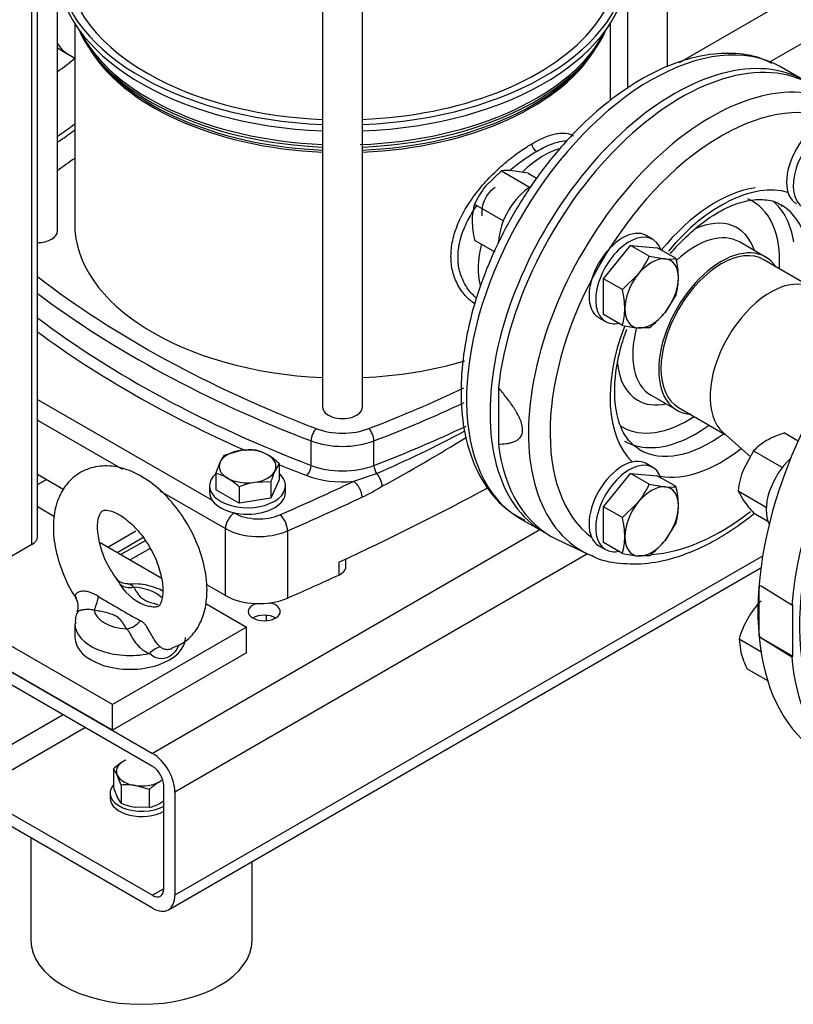
# Model space of a CAD drawing. Units: millimetres. Extents: x 143 to 5876, y 143 to 4100.
# Drawn here: x 4108 to 4406, y 1885 to 2264 of the extents above; entities that cross this region are included whole.
import ezdxf

# ---------------------------------------------------------------- set-up
doc = ezdxf.new("R2010")
doc.units = ezdxf.units.MM
for name, color, linetype in [('11019_-_BS_4848_', 7, 'Continuous'), ('12013_-_BS_4848_', 7, 'Continuous'), ('12013_-_FOOT', 7, 'Continuous'), ('15-22SV05F-N_0', 7, 'Continuous'), ('22004_70_X_50_AV', 7, 'Continuous'), ('54_OD_X_22MM', 7, 'Continuous'), ('62010_DN50_PRESS', 7, 'Continuous'), ('62012_DN80_PRESS', 7, 'Continuous'), ('63134_CON_RED_80', 7, 'Continuous'), ('Default', 7, 'Continuous'), ('M10_FULL_HEX_NUT', 7, 'Continuous'), ('M10_PLAIN_WASHER', 7, 'Continuous'), ('M12_PLAIN_WASHER', 7, 'Continuous'), ('M12_X_55_LG_HEX_', 7, 'Continuous'), ('M16-LIFTING-EYE', 7, 'Continuous'), ('M16_FULL_HEX_NUT', 7, 'Continuous'), ('M16_PLAIN_WASHER', 7, 'Continuous'), ('M16_X_60_LG_HEX_', 7, 'Continuous')]:
    doc.layers.add(name, color=color, linetype=linetype)

# ---------------------------------------------------------------- blocks, each defined once
blk = doc.blocks.new('SE3')
at = {"layer": '11019_-_BS_4848_', "color": 7, "linetype": 'Continuous'}
for p, q in [((4361.79, 2247.46), (4444.83, 2295.41)), ((4396.22, 2247.51), (4462, 2285.49)), ((4115.1, 2085.21), (4118.55, 2087.2)), ((4142.16, 2061.17), (4152.89, 2067.37)), ((4308.16, 2067.78), (4159.33, 1981.86)), ((4145.71, 2059.12), (4155.61, 2064.84)), ((4156.44, 2063.61), (4147.19, 2058.27)), ((4158.44, 2060.66), (4150.74, 2056.22)), ((4326.5, 2058.55), (4167.92, 1966.99)), ((4393.73, 2057.7), (4167.92, 1927.33)), ((4165.4, 1921.77), (4393.07, 2053.21)), ((4206.6, 2033.94), (4205.93, 2033.55)), ((4090.64, 2021.52), (4159.33, 1981.86)), ((4159.33, 1976.9), (4090.64, 2016.56)), ((4124.99, 1996.73), (4086.35, 1974.42)), ((4133.57, 1991.77), (4090.64, 1966.99)), ((4163.62, 1929.81), (4163.62, 1969.46)), ((4090.64, 1966.99), (4159.33, 1927.33)), ((4167.92, 1966.99), (4167.92, 1927.33)), ((4159.33, 1922.37), (4090.64, 1962.03)), ((4163.62, 1929.81), (4159.33, 1927.33))]:
    blk.add_line(p, q, dxfattribs=at)
for centre, major_axis, start_param, end_param in [((4202.26, 2036.39), (6.14, 0), 2.087617, 6.283185), ((4202.26, 2036.39), (6.14, 0), 0, 1.228415), ((4202.26, 2031.43), (-6.14, 0), 3.926991, 5.508222), ((4159.33, 1971.94), (-6.07, 10.52), 3.926991, 5.497787), ((4159.33, 1971.94), (3.04, -5.26), 0.785398, 2.356194), ((4159.33, 1932.28), (-3.04, 5.26), 2.356194, 3.926991), ((4159.33, 1932.28), (-6.07, 10.52), 2.356194, 3.926991)]:
    blk.add_ellipse(centre, major_axis=major_axis, ratio=0.57735, start_param=start_param, end_param=end_param, dxfattribs=at)
at = {"layer": '12013_-_BS_4848_', "color": 7, "linetype": 'Continuous'}
for p, q in [((4115.1, 2065.14), (4115.1, 2710.17)), ((4112.96, 2062.17), (4112.96, 2708.94)), ((4112.96, 2062.17), (4088.92, 2048.29))]:
    blk.add_line(p, q, dxfattribs=at)
blk.add_ellipse((4107.81, 2065.14), major_axis=(-7.29, 0), ratio=0.57735, start_param=2.356194, end_param=3.141593, dxfattribs=at)
at = {"layer": '12013_-_FOOT', "color": 7, "linetype": 'Continuous'}
for p, q in [((4143.88, 2000.7), (3972.15, 2099.84)), ((4143.88, 1990.78), (3972.15, 2089.93)), ((4115.1, 2076.8), (4121.69, 2072.99)), ((4139.14, 2062.92), (4162.59, 2049.38)), ((4179.78, 2039.46), (4195.39, 2030.44)), ((4195.39, 2030.44), (4143.88, 2000.7)), ((4195.39, 2020.52), (4195.39, 2030.44)), ((4195.39, 2020.52), (4143.88, 1990.78)), ((4143.88, 1990.78), (4143.88, 2000.7))]:
    blk.add_line(p, q, dxfattribs=at)
at = {"layer": '15-22SV05F-N_0', "color": 7, "linetype": 'Continuous'}
for p, q in [((4357.12, 2245.8), (4357.12, 2521.31)), ((4224.68, 2457.85), (4224.68, 2114.98)), ((4239.95, 2114.98), (4239.95, 2457.85)), ((4122.77, 2182.63), (4122.77, 2282.49)), ((4341.86, 2282.49), (4341.86, 2237.41)), ((4129.4, 2262.5), (4129.4, 2185.6)), ((4335.23, 2232.84), (4335.23, 2262.5)), ((4122.77, 2253.04), (4126.79, 2250.66)), ((4126.88, 2250.61), (4129.4, 2249.15)), ((4136.8, 2250.52), (4138.07, 2248.88)), ((4326.56, 2248.88), (4327.83, 2250.52)), ((4409.91, 2240.39), (4400.89, 2245.59)), ((4317.94, 2190.43), (4318.07, 2190.35)), ((4307.14, 2171.42), (4307.01, 2171.5)), ((4115.1, 2117.94), (4182.26, 2079.17)), ((4115.1, 2110.01), (4147.73, 2091.17)), ((4220.23, 2092.57), (4220.23, 2101.99)), ((4244.4, 2092.57), (4244.4, 2101.99)), ((4115.1, 2089.19), (4125.18, 2083.37)), ((4236.64, 2086.45), (4245.42, 2089.41)), ((4162.17, 2082.83), (4187.33, 2068.31)), ((4190.5, 2074.41), (4190.76, 2074.26)), ((4300.72, 2072.08), (4309.73, 2066.87)), ((4187.33, 2042.53), (4187.33, 2068.31)), ((4211.2, 2067.36), (4211.2, 2041.58)), ((4230.89, 2055.38), (4230.89, 2050.43)), ((4233.63, 2053.71), (4233.63, 2056.65)), ((4187.33, 2042.53), (4180.14, 2046.68))]:
    blk.add_line(p, q, dxfattribs=at)
for centre, radius, start, end in [((4308.87, 2216.42), 3.8, 183.1014, 236.9159), ((4033.38, 2571.94), 527.06, 293.7219, 297.822), ((3928.79, 2670.4), 666.93, 298.54431, 301.77045), ((4197.6, 2166.86), 96.25, 295.9506, 301.2082)]:
    blk.add_arc(centre, radius, start, end, dxfattribs=at)
for centre, major_axis, ratio, start_param, end_param in [((4232.31, 2286.73), (-106.25, 0), 0.57735, 2.682419, 3.425387), ((4232.31, 2286.73), (-109.59, 0), 0.57735, 0.007098, 1.5011), ((4232.31, 2286.73), (-106.25, 0), 0.57735, 0, 0.840624), ((4232.31, 2286.73), (109.59, 0), 0.57735, 4.782085, 6.276088), ((4232.31, 2284.25), (-109.59, 0), 0.57735, 0.007098, 1.5011), ((4232.31, 2284.25), (109.59, 0), 0.57735, 4.782085, 6.276088), ((4232.31, 2275.18), (-104.63, 0), 0.57735, 0.250693, 1.49779), ((4232.31, 2276.42), (-105.04, 0), 0.57735, 0.282074, 1.498073), ((4232.31, 2276.42), (-105.04, 0), 0.57735, 1.635222, 2.859519), ((4232.31, 2275.18), (-104.63, 0), 0.57735, 1.643803, 2.890899), ((4232.31, 2286.73), (-106.25, 0), 0.57735, 1.642687, 2.682419), ((4350.81, 2158.83), (-50.09, -86.76), 0.57735, 3.199152, 6.283185), ((4359.82, 2153.63), (50.09, 86.76), 0.57735, 0, 3.141593), ((4143.12, 2278.74), (-16.24, -28.13), 0.57735, 5.979713, 6.283185), ((4232.31, 2272.22), (102.91, 0), 0.57735, 3.456719, 4.638162), ((4232.31, 2272.22), (102.91, 0), 0.57735, 4.786616, 5.972901), ((4118.98, 2292.68), (-31.27, -54.16), 0.57735, 0.871265, 1.024627), ((4232.31, 2273.21), (103.24, 0), 0.57735, 3.562127, 4.638396), ((4232.31, 2273.21), (103.24, 0), 0.57735, 4.786382, 5.862651), ((4350.81, 2158.83), (-50.09, -86.76), 0.57735, 3.141593, 3.199152), ((4232.31, 2286.73), (-106.25, 0), 0.57735, 0.840624, 1.498906), ((4118.98, 2292.68), (-46.45, -80.45), 0.57735, 0.843165, 0.944836), ((4309.59, 2182.63), (-17.76, -30.76), 0.57735, 3.665254, 4.253024), ((4462, 2050.02), (-433.5, 0), 0.57735, -0.696285, -0.672064), ((4232.31, 2185.6), (-102.91, 0), 0.57735, 0, 1.496569), ((4115.14, 2182.63), (-7.63, 0), 0.57735, 1.565946, 3.141593), ((4309.59, 2182.63), (-17.76, -30.76), 0.57735, 5.187662, 5.734987), ((4462, 2315.24), (-433.5, 0), 0.57735, 0.64312, 0.984748), ((4462, 2312.26), (-437.14, 0), 0.57735, 0.654159, 0.984748), ((4462, 2302.84), (-437.14, 0), 0.57735, 0.654159, 0.984748), ((4462, 2300.36), (-440.18, 0), 0.57735, 0.663101, 0.919465), ((4232.31, 2185.6), (-102.91, 0), 0.57735, 1.645024, 2.044897), ((4002.63, 2315.24), (433.5, 0), 0.57735, -0.984748, -0.879671), ((4002.63, 2312.26), (437.14, 0), 0.57735, -0.984748, -0.886216), ((4232.31, 2114.98), (-7.63, 0), 0.57735, 0, 3.141593), ((4222.24, 2103.74), (1.3, 3.4), 0.451582, 0.703759, 2.274554), ((4232.31, 2115.48), (-18.21, 0), 0.57735, 0.984748, 2.156845), ((4242.39, 2103.74), (-1.3, 3.4), 0.451582, 4.008631, 5.579444), ((4002.63, 2302.84), (437.14, 0), 0.57735, -0.984748, -0.883997), ((4232.31, 2112.51), (-21.86, 0), 0.57735, 0.984748, 2.156845), ((4462, 2300.36), (-440.18, 0), 0.57735, 0.955737, 0.984748), ((4218.55, 2091.11), (-1.09, -2.83), 0.451582, 0.703758, 2.274554), ((4232.31, 2103.09), (-21.86, 0), 0.57735, 0.984748, 2.156845), ((4246.08, 2091.11), (1.09, -2.83), 0.451582, 4.008631, 5.173022), ((3624.83, 2518.49), (966.57, 0), 0.57735, -0.922773, -0.885416), ((4232.31, 2100.61), (-24.89, 0), 0.57735, 0.984748, 1.74553), ((3624.83, 2493.7), (971.43, 0), 0.57735, -0.897091, -0.818772), ((3624.83, 2514.52), (971.43, 0), 0.57735, -0.922773, -0.885416), ((4190.76, 2070.29), (2.43, 4.21), 0.57735, 0.785387, 2.356194), ((4200.21, 2079.71), (-13.36, 0), 0.57735, 0.785398, 2.21882), ((4208.27, 2069.6), (-1.95, 4.45), 0.492847, 3.986858, 5.557666), ((4200.21, 2075.75), (-18.21, 0), 0.57735, 0.785398, 2.21882), ((4226.35, 2053.71), (-7.29, 0), 0.57735, 2.244501, 3.141593), ((3624.83, 2488.74), (971.43, 0), 0.57735, -0.922773, -0.897091), ((4200.21, 2049.97), (18.21, 0), 0.57735, 3.926991, 5.360413)]:
    blk.add_ellipse(centre, major_axis=major_axis, ratio=ratio, start_param=start_param, end_param=end_param, dxfattribs=at)
for points, knots in [([(4397.34, 2247.01), (4395.6, 2247.89), (4391.19, 2250.06), (4381.92, 2251.26), (4370.63, 2250.44), (4358.66, 2246.96), (4346.44, 2240.97), (4334.27, 2232.59), (4322.58, 2222.1), (4311.68, 2209.83), (4301.89, 2196.14), (4293.46, 2181.41), (4286.63, 2166.06), (4281.59, 2150.49), (4278.5, 2135.12), (4277.48, 2120.34), (4278.61, 2106.58), (4281.97, 2094.18), (4287.48, 2083.75), (4294.51, 2075.81), (4299.68, 2072.92), (4302.31, 2071.5)], [0, 0, 0, 0, 0.026422, 0.078214, 0.130692, 0.184512, 0.239432, 0.294852, 0.350297, 0.405637, 0.460884, 0.516094, 0.571332, 0.62665, 0.682123, 0.737817, 0.793759, 0.849795, 0.905349, 0.959621, 1, 1, 1, 1]), ([(4122.77, 2216.8), (4123.17, 2217.06), (4125.36, 2218.52), (4127.61, 2220.16), (4129.46, 2221.6)], [0.03100741, 0.03100741, 0.03100741, 0.03100741, 0.03829958, 0.07161638, 0.07161638, 0.07161638, 0.07161638]), ([(4305.08, 2216.21), (4305.49, 2216.45), (4306.32, 2216.91), (4307.52, 2217.54), (4308.69, 2218.11), (4310.24, 2218.79), (4312.12, 2219.48), (4314.24, 2220.05), (4316.22, 2220.34), (4318.64, 2220.31), (4320.18, 2219.83), (4321.09, 2219.3)], [0, 0, 0, 0, 0.0147843, 0.0295243, 0.0442544, 0.0590092, 0.0893196, 0.1197217, 0.1508667, 0.1822208, 0.2452506, 0.2452506, 0.2452506, 0.2452506]), ([(4283.14, 2154.65), (4282, 2155.43), (4279.53, 2157.52), (4276.5, 2161.67), (4274.44, 2167), (4273.76, 2172.86), (4274.44, 2179.06), (4276.49, 2185.47), (4279.81, 2191.88), (4284.16, 2198.07), (4288.4, 2202.85), (4291.96, 2206.34), (4294.65, 2208.75), (4297.34, 2210.96), (4299.99, 2212.94), (4302.59, 2214.72), (4304.25, 2215.72), (4305.08, 2216.21)], [0.2622488, 0.2622488, 0.2622488, 0.2622488, 0.3109551, 0.3753024, 0.4382892, 0.4999978, 0.5617089, 0.6246984, 0.6890286, 0.7538763, 0.8181245, 0.8494232, 0.8805123, 0.910848, 0.9410912, 0.9705287, 1, 1, 1, 1]), ([(4306.8, 2213.24), (4307.74, 2213.78), (4310.23, 2215.12), (4313.98, 2216.67), (4316.83, 2217.27), (4318.26, 2217.31), (4318.56, 2217.31)], [0, 0, 0, 0, 0.0353947, 0.0951587, 0.1563989, 0.1731422, 0.1731422, 0.1731422, 0.1731422]), ([(4296.45, 2205.87), (4297.33, 2206.61), (4299.89, 2208.69), (4303.39, 2211.18), (4305.92, 2212.73), (4306.8, 2213.24)], [0.8758287, 0.8758287, 0.8758287, 0.8758287, 0.9071668, 0.9667852, 1, 1, 1, 1]), ([(4283.91, 2156.75), (4282.69, 2157.77), (4280.39, 2160.19), (4277.91, 2164.68), (4276.62, 2169.91), (4276.64, 2175.51), (4277.98, 2181.37), (4280.47, 2187.07), (4282.74, 2190.72), (4283.93, 2192.41)], [0.2890627, 0.2890627, 0.2890627, 0.2890627, 0.3471166, 0.4097915, 0.4708644, 0.5312495, 0.5923697, 0.6550985, 0.7111548, 0.7111548, 0.7111548, 0.7111548])]:
    blk.add_open_spline(points, degree=3, knots=knots, dxfattribs=at)
for points, weights in [([(4245.42, 2089.41), (4246.63, 2087.97), (4247.4, 2086.14), (4247.47, 2084.54)], [1.09018775246, 0.969937832985, 0.969937415849, 1.09018650105]), ([(4236.64, 2086.45), (4238.44, 2085.18), (4239.72, 2082.64), (4239.72, 2080.32)], [1.17157292196, 0.942809583765, 0.942809026016, 1.17157124871])]:
    blk.add_rational_spline(points, weights, degree=3, dxfattribs=at)
at = {"layer": '22004_70_X_50_AV', "color": 7, "linetype": 'Continuous'}
for p, q in [((4112.54, 1949.39), (4112.54, 1909.98)), ((4197.54, 1909.98), (4197.54, 1940.32))]:
    blk.add_line(p, q, dxfattribs=at)
blk.add_ellipse((4155.04, 1909.98), major_axis=(42.5, 0), ratio=0.57735, start_param=3.141593, end_param=6.283185, dxfattribs=at)
at = {"layer": '54_OD_X_22MM', "color": 7, "linetype": 'Continuous'}
for p, q in [((4412.17, 2161.26), (4394.25, 2171.61)), ((4361.46, 2114.82), (4379.38, 2104.48))]:
    blk.add_line(p, q, dxfattribs=at)
for centre, start_param, end_param in [((4377.85, 2143.22), 3.141593, 6.283185), ((4396.74, 2132.31), 3.259718, 6.16506)]:
    blk.add_ellipse(centre, major_axis=(-16.39, -28.39), ratio=0.57735, start_param=start_param, end_param=end_param, dxfattribs=at)
at = {"layer": '62010_DN50_PRESS', "color": 7, "linetype": 'Continuous'}
for p, q in [((4394.85, 2172.66), (4384.85, 2178.44)), ((4292.19, 2122.45), (4292.19, 2100.76)), ((4350.85, 2119.55), (4360.85, 2113.77)), ((4314.73, 2064.11), (4326.7, 2058.45))]:
    blk.add_line(p, q, dxfattribs=at)
for centre, major_axis, start_param, end_param in [((4362.4, 2152.14), (50.09, 86.76), -0.047339, 2.223238), ((4373.85, 2145.53), (-49.55, -85.82), 3.119047, 6.283185), ((4377.85, 2143.22), (-46.52, -80.57), 3.214809, 6.209969), ((4375.71, 2144.46), (-30.16, -52.23), 3.562601, 4.439558), ((4377.85, 2143.22), (-30.21, -52.33), 3.283705, 4.422699), ((4364.84, 2150.73), (-25.05, -43.39), 2.284158, 3.213285), ((4367.85, 2149), (-27.18, -47.07), 2.529557, 3.030924), ((4373.56, 2145.7), (-27.18, -47.07), 3.108953, 3.141593), ((4373.56, 2145.7), (-27.18, -47.07), 2.215613, 3.108953), ((4364.84, 2150.73), (-19.12, -33.13), 2.66571, 3.817327), ((4367.85, 2149), (-17, -29.44), 3.141593, 4.233065), ((4377.85, 2143.22), (-17, -29.44), 2.85929, 6.283185), ((4377.85, 2143.22), (-30.21, -52.33), 4.979033, 6.141073), ((4367.85, 2149), (-17, -29.44), 5.146024, 6.283185), ((4364.84, 2150.73), (-19.12, -33.13), 5.582713, 6.283185), ((4364.84, 2150.73), (-19.12, -33.13), 0, 0.475882), ((4377.85, 2143.22), (-17, -29.44), 0, 0.281306), ((4364.84, 2150.73), (-25.05, -43.39), 0, 0.857435), ((4367.85, 2149), (-27.18, -47.07), 0.611509, 0.923276), ((4364.84, 2150.73), (-25.05, -43.39), 6.255997, 6.283185), ((4373.56, 2145.7), (-27.18, -47.07), 0, 0.92598), ((4362.4, 2152.14), (50.09, 86.76), 2.489151, 3.188932), ((4367.85, 2149), (-27.18, -47.07), 0, 0.611509), ((4373.56, 2145.7), (-27.18, -47.07), 6.275685, 6.283185), ((4377.85, 2143.22), (-30.21, -52.33), 0.205486, 0.964611), ((4377.85, 2143.22), (-46.52, -80.57), 0.367527, 0.957295), ((4373.85, 2145.53), (-49.55, -85.82), 0, 0.047339), ((4373.85, 2145.53), (-49.55, -85.82), 0.047339, 0.071851)]:
    blk.add_ellipse(centre, major_axis=major_axis, ratio=0.57735, start_param=start_param, end_param=end_param, dxfattribs=at)
for points, knots in [([(4358.29, 2173.96), (4359.86, 2175.81), (4364.22, 2180.53), (4371.49, 2186.8), (4379.95, 2191.89), (4387.89, 2194.64), (4394.68, 2194.95), (4399.13, 2194.02), (4400.86, 2192.51), (4401.3, 2192.12)], [0.1868897, 0.1868897, 0.1868897, 0.1868897, 0.2709526, 0.4096448, 0.5472265, 0.6837425, 0.8202527, 0.9601912, 1, 1, 1, 1]), ([(4346.25, 2098.77), (4344.51, 2100.01), (4341.76, 2102.12), (4338.5, 2108.4), (4336.78, 2116.53), (4336.88, 2126.5), (4338.65, 2136.23), (4340.62, 2142.4), (4341.53, 2144.9)], [0, 0, 0, 0, 0.1484449, 0.2836058, 0.4278962, 0.5686864, 0.7091279, 0.802524, 0.802524, 0.802524, 0.802524]), ([(4292.19, 2100.76), (4293.19, 2100.77), (4294.18, 2100.82), (4295.62, 2101), (4296.1, 2101.08), (4297.04, 2101.29), (4297.5, 2101.41), (4298.17, 2101.66), (4298.4, 2101.75), (4298.83, 2101.94), (4299.04, 2102.05), (4299.64, 2102.41), (4300.02, 2102.7), (4300.52, 2103.22), (4300.67, 2103.42), (4300.95, 2103.85), (4301.08, 2104.08), (4301.29, 2104.59), (4301.37, 2104.86), (4301.49, 2105.46), (4301.52, 2105.78), (4301.53, 2106.45), (4301.51, 2106.79), (4301.41, 2107.52), (4301.34, 2107.89), (4301.05, 2109.01), (4300.77, 2109.78), (4300.12, 2111.27), (4299.74, 2112), (4299.13, 2113.08), (4298.92, 2113.44), (4298.49, 2114.14), (4298.27, 2114.48), (4297.16, 2116.19), (4296.21, 2117.49), (4294.73, 2119.38), (4294.23, 2120.01), (4293.22, 2121.24), (4292.7, 2121.85), (4292.19, 2122.45)], [0, 0, 0, 0, 0.125, 0.125, 0.1875, 0.1875, 0.25, 0.25, 0.28125, 0.28125, 0.3125, 0.3125, 0.375, 0.375, 0.40625, 0.40625, 0.4375, 0.4375, 0.46875, 0.46875, 0.5, 0.5, 0.53125, 0.53125, 0.5625, 0.5625, 0.625, 0.625, 0.6875, 0.6875, 0.71875, 0.71875, 0.75, 0.75, 0.875, 0.875, 0.9375, 0.9375, 1, 1, 1, 1]), ([(4376.59, 2064.47), (4378.95, 2065.9), (4383.32, 2068.58), (4387.94, 2072.03), (4390.43, 2074.05)], [0, 0, 0, 0, 0.03930832, 0.08573926, 0.08573926, 0.08573926, 0.08573926]), ([(4328.16, 2057.89), (4328.36, 2057.77), (4331.32, 2056.04), (4338.83, 2054.71), (4349.71, 2054.57), (4361.34, 2057.18), (4370.66, 2061.15), (4375.43, 2063.82), (4376.59, 2064.47)], [0, 0, 0, 0, 0.013335, 0.240046, 0.467781, 0.700279, 0.937501, 1, 1, 1, 1])]:
    blk.add_open_spline(points, degree=3, knots=knots, dxfattribs=at)
at = {"layer": '62012_DN80_PRESS', "color": 7, "linetype": 'Continuous'}
for p, q in [((4393.13, 2046.16), (4392.45, 2046.27)), ((4392.45, 2027), (4392.45, 2046.27)), ((4404.9, 2038.87), (4393.13, 2046.16)), ((4405.33, 2039.11), (4404.9, 2038.87)), ((4405.33, 2019.29), (4405.33, 2039.11)), ((4392.45, 2027), (4393.13, 2026.33)), ((4393.13, 2026.33), (4404.9, 2019.04)), ((4393.13, 2026.33), (4405.33, 2019.29)), ((4404.9, 2019.04), (4405.33, 2019.29))]:
    blk.add_line(p, q, dxfattribs=at)
for centre, major_axis, start_param, end_param in [((4477.33, 2085.78), (60.39, 104.6), 0.633027, 3.116897), ((4490.33, 2078.28), (60.71, 105.16), 0.785814, 2.256027), ((4490.33, 2078.28), (58.29, 100.95), 0.785832, 3.439374), ((4477.45, 2085.71), (-60.4, -104.61), -0.883284, -0.687513), ((4490.33, 2078.28), (60.71, 105.16), 2.456362, 3.487884)]:
    blk.add_ellipse(centre, major_axis=major_axis, ratio=0.57735, start_param=start_param, end_param=end_param, dxfattribs=at)
at = {"layer": '63134_CON_RED_80', "color": 7, "linetype": 'Continuous'}
blk.add_line((4378.53, 2105.23), (4389.02, 2095.92), dxfattribs=at)
blk.add_ellipse((4396.74, 2132.31), major_axis=(-16.39, -28.39), ratio=0.57735, start_param=3.259718, end_param=6.16506, dxfattribs=at)
at = {"layer": 'M10_FULL_HEX_NUT', "color": 7, "linetype": 'Continuous'}
for p, q in [((4144.3, 1975.93), (4144.3, 1969.02)), ((4147.21, 1969.68), (4145.75, 1973.51)), ((4147.21, 1969.68), (4147.21, 1962.76)), ((4158.04, 1968), (4152.62, 1969.55)), ((4158.04, 1968), (4158.04, 1961.09)), ((4147.21, 1962.76), (4145.75, 1965.18)), ((4158.04, 1961.09), (4152.62, 1961.22))]:
    blk.add_line(p, q, dxfattribs=at)
for centre, radius, start, end in [((4160.22, 1959), 23.24, 120.9494, 133.228), ((4135.03, 1968.73), 11.74, 24.0632, 37.8643), ((4176.96, 1979.19), 34.2, 197.2891, 204.1638), ((4149.4, 1947.95), 21.84, 81.503, 95.7551), ((4173.96, 1951.06), 23.24, 120.9494, 133.228), ((4156.57, 1985.29), 24.39, 247.4358, 260.6995), ((4154.62, 1975.42), 14.74, 283.4096, 300.0665), ((4150.07, 1982.58), 23.22, 300.9424, 305.4741)]:
    blk.add_arc(centre, radius, start, end, dxfattribs=at)
for major_axis, start_param, end_param in [((9.71, 0), -4.037257, -3.926991), ((9.71, 0), 2.356194, 3.403392), ((-9.71, 0), 0.261799, 1.308997), ((-9.71, 0), -3.926991, -3.732256), ((-9.71, 0), 1.308997, 2.356194)]:
    blk.add_ellipse((4155.14, 1974.96), major_axis=major_axis, ratio=0.57735, start_param=start_param, end_param=end_param, dxfattribs=at)
at = {"layer": 'M10_PLAIN_WASHER', "color": 7, "linetype": 'Continuous'}
blk.add_line((4142.99, 1966.64), (4142.99, 1964.65), dxfattribs=at)
for centre, start_param in [((4155.14, 1966.64), 2.673176), ((4155.14, 1964.65), 3.141593)]:
    blk.add_ellipse(centre, major_axis=(12.14, 0), ratio=0.57735, start_param=start_param, end_param=5.48627, dxfattribs=at)
at = {"layer": 'M12_PLAIN_WASHER', "color": 7, "linetype": 'Continuous'}
for p, q in [((4181.25, 2084.72), (4181.25, 2082.24)), ((4210.39, 2082.24), (4210.39, 2084.72))]:
    blk.add_line(p, q, dxfattribs=at)
for centre, start_param, end_param in [((4195.82, 2084.72), 2.561691, 6.283185), ((4195.82, 2084.72), 0, 0.579902), ((4195.82, 2082.24), 3.141593, 6.283185)]:
    blk.add_ellipse(centre, major_axis=(14.57, 0), ratio=0.57735, start_param=start_param, end_param=end_param, dxfattribs=at)
at = {"layer": 'M12_X_55_LG_HEX_', "color": 7, "linetype": 'Continuous'}
for p, q in [((4186.9, 2096.51), (4192.99, 2098.25)), ((4183.63, 2089.47), (4185.27, 2093.79)), ((4208.01, 2093.25), (4206.38, 2090.52)), ((4208.01, 2093.25), (4208.01, 2086.98)), ((4183.63, 2089.47), (4183.63, 2083.21)), ((4204.75, 2086.21), (4198.65, 2086.06)), ((4208.01, 2086.98), (4204.75, 2079.94)), ((4204.75, 2086.21), (4204.75, 2079.94)), ((4192.56, 2078.06), (4183.63, 2083.21)), ((4192.56, 2084.32), (4192.56, 2078.06)), ((4204.75, 2079.94), (4192.56, 2078.06)), ((4203.11, 2032.88), (4203.11, 2034.94))]:
    blk.add_line(p, q, dxfattribs=at)
for centre, radius, start, end in [((4196.62, 2073.95), 24.57, 84.2449, 98.497), ((4195.24, 2082.27), 16.58, 59.9325, 76.5914), ((4190.1, 2074.19), 26.15, 46.772, 59.0506), ((4197.33, 2088.4), 13.21, 142.1357, 155.9368), ((4179.79, 2073.35), 16.58, 59.9325, 76.5914), ((4241.49, 2074.77), 38.48, 155.8362, 162.7109), ((4174.65, 2065.27), 26.15, 46.772, 59.0506), ((4203.09, 2058.98), 27.44, 99.3005, 112.5642)]:
    blk.add_arc(centre, radius, start, end, dxfattribs=at)
for major_axis, start_param, end_param in [((-10.93, 0), 4.974188, 6.021386), ((10.93, 0), 0.785398, 1.832596), ((-10.93, 0), 2.879793, 3.926991), ((10.93, 0), 2.879793, 3.926991), ((10.93, 0), 4.974188, 6.021386), ((-10.93, 0), 0.785398, 1.832596)]:
    blk.add_ellipse((4195.82, 2092.16), major_axis=major_axis, ratio=0.57735, start_param=start_param, end_param=end_param, dxfattribs=at)
at = {"layer": 'M16-LIFTING-EYE', "color": 7, "linetype": 'Continuous'}
blk.add_line((4129.49, 2031.77), (4129.49, 2026.47), dxfattribs=at)
for centre, radius, start, end in [((4149.53, 2052.6), 5.45, 216.6083, 272.9001), ((4163.37, 2056.99), 19.4, 211.3367, 254.4593), ((4125.16, 2038.51), 5.61, 337.0862, 34.3433), ((4485.39, 2624.25), 677.59, 239.2132, 240.7868), ((4135.73, 2032.98), 6.1, 148.1505, 191.3421)]:
    blk.add_arc(centre, radius, start, end, dxfattribs=at)
for centre, major_axis, ratio, start_param, end_param in [((4152.15, 2051.69), (-6.37, -3.54), 0.777415, 0.283047, 1.162763), ((4150.74, 2037.72), (13.96, 0), 0.57735, 0.505783, 1.469902), ((4136.85, 2042.86), (-1.33, -7.16), 0.249586, 0.638783, 1.518499), ((4150.74, 2037.72), (-13.96, 0), 0.57735, 0.100894, 1.469902), ((4149.34, 2035.65), (6.37, 3.54), 0.777415, 4.304355, 5.184071), ((4150.74, 2031.77), (21.25, 0), 0.57735, 3.141788, 5.065436), ((4150.74, 2026.47), (-21.25, 0), 0.57735, 0, 3.141593), ((4160.61, 2016.31), (4.1, 6.03), 0.610481, 0.520158, 1.31439)]:
    blk.add_ellipse(centre, major_axis=major_axis, ratio=ratio, start_param=start_param, end_param=end_param, dxfattribs=at)
for points, knots in [([(4180.28, 2044.57), (4180.22, 2046.43), (4180.01, 2050.94), (4177.95, 2059.43), (4173.68, 2068.94), (4167.74, 2077.69), (4160.53, 2084.97), (4152.71, 2090.01), (4144.87, 2092.5), (4137.46, 2092.44), (4130.7, 2089.83), (4125.46, 2084.85), (4122.19, 2078.16), (4120.89, 2070.27), (4121.6, 2061.19), (4124.48, 2051.73), (4127.6, 2044.75), (4129.71, 2041.96), (4129.88, 2041.74)], [0, 0, 0, 0, 0.039629, 0.111891, 0.183928, 0.256011, 0.328804, 0.403159, 0.470006, 0.532017, 0.591884, 0.654787, 0.716191, 0.780865, 0.8506, 0.922679, 0.99468, 1, 1, 1, 1]), ([(4145.64, 2048.93), (4144.54, 2050.45), (4142.18, 2053.76), (4139.43, 2060.37), (4138.03, 2067.06), (4138.31, 2072.26), (4139.58, 2074.84), (4140.14, 2075.15), (4141.19, 2075.56), (4144.74, 2074.8), (4149.5, 2071.87), (4154.52, 2066.88), (4158.92, 2060.36), (4162.03, 2053.25), (4163.18, 2047.7), (4163.26, 2045.3), (4163.28, 2044.57)], [0, 0, 0, 0, 0.05232, 0.131312, 0.209209, 0.284646, 0.357889, 0.43545, 0.514972, 0.585874, 0.661266, 0.737344, 0.815537, 0.894528, 0.97245, 1, 1, 1, 1]), ([(4145.45, 2048.91), (4145.58, 2048.71), (4145.72, 2048.5), (4146.16, 2047.84), (4146.47, 2047.37), (4146.81, 2046.91)], [0.8154272, 0.8154272, 0.8154272, 0.8154272, 0.875, 0.875, 1, 1, 1, 1]), ([(4138.57, 2042.15), (4137.46, 2042.83), (4136.28, 2043.43), (4134.45, 2044), (4133.82, 2044.13), (4132.63, 2044.23), (4132.05, 2044.2), (4130.57, 2043.88), (4129.94, 2043.39), (4129.6, 2042.64), (4129.58, 2042.37), (4129.7, 2041.88), (4129.84, 2041.64), (4130.05, 2041.43)], [0, 0, 0, 0, 0.25, 0.25, 0.375, 0.375, 0.5, 0.5, 0.75, 0.75, 0.875, 0.875, 1, 1, 1, 1]), ([(4163.38, 2044.25), (4162.62, 2044.64), (4159.66, 2045.96), (4154.97, 2047.17), (4151.38, 2046.96), (4149.97, 2046.87)], [0.5602016, 0.5602016, 0.5602016, 0.5602016, 0.6462166, 0.8805612, 1, 1, 1, 1]), ([(4150.01, 2047.1), (4150.19, 2047.1), (4150.37, 2047.06), (4150.79, 2046.9), (4151.02, 2046.74), (4151.52, 2046.3), (4151.8, 2046.03), (4152.15, 2045.74)], [0.669104, 0.669104, 0.669104, 0.669104, 0.75, 0.75, 0.875, 0.875, 1, 1, 1, 1]), ([(4152.15, 2045.74), (4152.39, 2045.31), (4152.63, 2044.87), (4153.14, 2044.01), (4153.4, 2043.58), (4154.01, 2042.74), (4154.35, 2042.33), (4154.95, 2041.76), (4155.17, 2041.57), (4155.65, 2041.21), (4155.91, 2041.04), (4156.75, 2040.55), (4157.37, 2040.28), (4158.72, 2039.8), (4159.44, 2039.61), (4160.57, 2039.33), (4160.98, 2039.24), (4161.39, 2039.16)], [0, 0, 0, 0, 0.125, 0.125, 0.25, 0.25, 0.375, 0.375, 0.4375, 0.4375, 0.5, 0.5, 0.625, 0.625, 0.75, 0.75, 0.8190321, 0.8190321, 0.8190321, 0.8190321]), ([(4163.28, 2044.57), (4163.24, 2043.62), (4163.15, 2041.36), (4162.06, 2038.8), (4161.51, 2038.25), (4160.51, 2038.1), (4159.92, 2038.09)], [0, 0, 0, 0, 0.142694, 0.405482, 0.687352, 1, 1, 1, 1]), ([(4166.69, 2022.31), (4168.98, 2023.28), (4172.96, 2025.1), (4177.46, 2030.9), (4179.88, 2037.62), (4180.17, 2042.12), (4180.28, 2044.57)], [0, 0, 0, 0, 0.24808, 0.511079, 0.7739, 1, 1, 1, 1]), ([(4130.36, 2036.26), (4130.36, 2036.26), (4130.36, 2036.27), (4130.4, 2036.34), (4130.5, 2036.43), (4130.73, 2036.56), (4130.83, 2036.61), (4131.05, 2036.71), (4131.17, 2036.76), (4131.45, 2036.85), (4131.61, 2036.9), (4131.95, 2037), (4132.14, 2037.04), (4132.75, 2037.17), (4133.2, 2037.24), (4133.95, 2037.31), (4134.21, 2037.32), (4134.73, 2037.32), (4135, 2037.31), (4135.54, 2037.26), (4135.81, 2037.22), (4136.34, 2037.09), (4136.6, 2037.01), (4136.85, 2036.91)], [0.2421777, 0.2421777, 0.2421777, 0.2421777, 0.25, 0.25, 0.375, 0.375, 0.4375, 0.4375, 0.5, 0.5, 0.5625, 0.5625, 0.625, 0.625, 0.75, 0.75, 0.8125, 0.8125, 0.875, 0.875, 0.9375, 0.9375, 1, 1, 1, 1]), ([(4149.34, 2029.7), (4149.1, 2030.13), (4148.86, 2030.57), (4148.35, 2031.43), (4148.08, 2031.86), (4147.48, 2032.7), (4147.14, 2033.11), (4146.33, 2033.88), (4145.86, 2034.24), (4144.73, 2034.89), (4144.11, 2035.17), (4142.77, 2035.63), (4142.05, 2035.83), (4140.59, 2036.18), (4139.85, 2036.34), (4138.36, 2036.63), (4137.6, 2036.77), (4136.85, 2036.91)], [0, 0, 0, 0, 0.125, 0.125, 0.25, 0.25, 0.375, 0.375, 0.5, 0.5, 0.625, 0.625, 0.75, 0.75, 0.875, 0.875, 1, 1, 1, 1]), ([(4162.34, 2022.78), (4162.15, 2022.94), (4161.97, 2023.11), (4161.6, 2023.48), (4161.42, 2023.67), (4161.06, 2024.09), (4160.88, 2024.32), (4160.52, 2024.8), (4160.34, 2025.05), (4159.98, 2025.57), (4159.81, 2025.84), (4159.47, 2026.4), (4159.3, 2026.69), (4158.96, 2027.27), (4158.8, 2027.57), (4158.48, 2028.15), (4158.32, 2028.44), (4158.02, 2029.02), (4157.87, 2029.29), (4157.58, 2029.81), (4157.45, 2030.05), (4157.17, 2030.51), (4157.03, 2030.72), (4156.76, 2031.11), (4156.62, 2031.28), (4156.2, 2031.77), (4155.92, 2032.03), (4155.33, 2032.48), (4155.02, 2032.67), (4154.68, 2032.85)], [0, 0, 0, 0, 0.0625, 0.0625, 0.125, 0.125, 0.1875, 0.1875, 0.25, 0.25, 0.3125, 0.3125, 0.375, 0.375, 0.4375, 0.4375, 0.5, 0.5, 0.5625, 0.5625, 0.625, 0.625, 0.6875, 0.6875, 0.75, 0.75, 0.875, 0.875, 1, 1, 1, 1]), ([(4149.34, 2029.7), (4149.69, 2029.41), (4149.97, 2029.06), (4150.47, 2028.26), (4150.7, 2027.8), (4151.21, 2026.85), (4151.49, 2026.36), (4151.96, 2025.61), (4152.12, 2025.36), (4152.47, 2024.87), (4152.64, 2024.63), (4153.2, 2023.92), (4153.6, 2023.45), (4154.44, 2022.61), (4154.87, 2022.22), (4155.77, 2021.51), (4156.23, 2021.2), (4157.15, 2020.67), (4157.62, 2020.44), (4158.09, 2020.26)], [0, 0, 0, 0, 0.125, 0.125, 0.25, 0.25, 0.375, 0.375, 0.4375, 0.4375, 0.5, 0.5, 0.625, 0.625, 0.75, 0.75, 0.875, 0.875, 1, 1, 1, 1]), ([(4169.54, 2023.73), (4169.36, 2023.32), (4169.17, 2022.92), (4168.55, 2021.78), (4168.09, 2021.11), (4167.01, 2019.93), (4166.41, 2019.43), (4164.51, 2018.33), (4163.04, 2018.09), (4160.35, 2018.57), (4159.09, 2019.27), (4158.09, 2020.26)], [0.1859258, 0.1859258, 0.1859258, 0.1859258, 0.25, 0.25, 0.375, 0.375, 0.5, 0.5, 0.75, 0.75, 1, 1, 1, 1]), ([(4162.34, 2022.78), (4162.68, 2022.5), (4163.08, 2022.27), (4163.95, 2021.96), (4164.42, 2021.88), (4165.37, 2021.85), (4165.86, 2021.9), (4166.47, 2022.06), (4166.62, 2022.11), (4166.75, 2022.16)], [0, 0, 0, 0, 0.125, 0.125, 0.25, 0.25, 0.375, 0.375, 0.4124864, 0.4124864, 0.4124864, 0.4124864])]:
    blk.add_open_spline(points, degree=3, knots=knots, dxfattribs=at)
for points in [[(4145.12, 2049.4), (4145.23, 2049.24), (4145.34, 2049.08), (4145.45, 2048.91)], [(4159.92, 2038.09), (4159.98, 2037.99), (4159.41, 2038.13), (4158.23, 2038.51)]]:
    blk.add_open_spline(points, degree=3, dxfattribs=at)
at = {"layer": 'M16_FULL_HEX_NUT', "color": 7, "linetype": 'Continuous'}
for p, q in [((4293.34, 2205.75), (4287.27, 2199.87)), ((4293.34, 2205.75), (4304.18, 2199.49)), ((4303.65, 2204.83), (4297.58, 2205.82)), ((4303.65, 2204.83), (4307.05, 2202.86)), ((4283.04, 2192.93), (4293.91, 2186.65)), ((4283.04, 2179.19), (4290.79, 2174.72)), ((4402.14, 2105.03), (4407.39, 2102)), ((4390.25, 2098.17), (4386.35, 2091.03)), ((4390.25, 2098.17), (4401.11, 2091.89)), ((4384.3, 2082.83), (4395.14, 2076.57)), ((4384.3, 2082.83), (4386.35, 2079.13)), ((4390.25, 2074.37), (4395.74, 2071.2)), ((4384.7, 2025.92), (4393.06, 2021.09)), ((4384.7, 2025.92), (4385.32, 2020.7)), ((4387.78, 2014.42), (4395.62, 2009.9))]:
    blk.add_line(p, q, dxfattribs=at)
for centre, radius, start, end in [((4295.75, 2188.3), 17.61, 84.0632, 97.8643), ((4312.91, 2179.48), 32.76, 141.503, 155.7551), ((4304.21, 2186.62), 22.09, 163.4027, 180.0734), ((4316.94, 2187.16), 34.83, 180.9424, 193.2349), ((4412.19, 2071.69), 34.83, 106.7651, 119.0576), ((4406.29, 2082.99), 22.09, 119.9266, 136.5973), ((4420.58, 2078.1), 36.59, 159.3005, 172.5642), ((4427.94, 2109.17), 51.31, 215.8362, 222.7109), ((4419.24, 2015.34), 36.26, 136.0868, 149.5151), ((4419.14, 2016.04), 35.82, 150.4016, 163.9964), ((4419.25, 2030.38), 35.29, 195.9166, 206.881)]:
    blk.add_arc(centre, radius, start, end, dxfattribs=at)
at = {"layer": 'M16_PLAIN_WASHER', "color": 7, "linetype": 'Continuous'}
for p, q in [((4351.59, 2179.41), (4349.01, 2180.9)), ((4330.8, 2149.35), (4333.37, 2147.86)), ((4351.59, 2091.78), (4349.01, 2093.27)), ((4330.8, 2061.72), (4333.37, 2060.23))]:
    blk.add_line(p, q, dxfattribs=at)
for centre, major_axis, start_param, end_param in [((4415.8, 2208.94), (-9.11, -15.77), 3.141593, 6.283185), ((4418.37, 2207.46), (-9.11, -15.77), 2.660668, 6.283185), ((4305.13, 2185.2), (-9.11, -15.77), 3.947855, 5.452891), ((4339.91, 2165.13), (-9.11, -15.77), 3.141593, 6.283185), ((4342.48, 2163.64), (-9.11, -15.77), 2.665189, 6.283185), ((4342.48, 2163.64), (-9.11, -15.77), 0, 0.476404), ((4339.91, 2077.49), (-9.11, -15.77), 3.141593, 6.283185), ((4342.48, 2076.01), (-9.11, -15.77), 2.659575, 6.283185), ((4407.98, 2082.9), (9.11, 15.77), 1.061012, 2.782559), ((4342.48, 2076.01), (-9.11, -15.77), 0, 0.480924)]:
    blk.add_ellipse(centre, major_axis=major_axis, ratio=0.57735, start_param=start_param, end_param=end_param, dxfattribs=at)
at = {"layer": 'M16_X_60_LG_HEX_', "color": 7, "linetype": 'Continuous'}
for p, q in [((4285.81, 2190.41), (4285.81, 2188.43)), ((4317.4, 2189.34), (4317.27, 2189.41)), ((4332.61, 2164.31), (4342.91, 2177.13)), ((4350.15, 2172.95), (4342.91, 2177.13)), ((4342.91, 2177.13), (4353.21, 2176.21)), ((4360.45, 2172.03), (4353.21, 2176.21)), ((4307.55, 2172.59), (4307.69, 2172.51)), ((4350.15, 2172.95), (4356.22, 2171.96)), ((4339.84, 2160.13), (4345.92, 2166.01)), ((4339.84, 2160.13), (4332.61, 2164.31)), ((4332.61, 2150.57), (4332.61, 2164.31)), ((4360.45, 2158.29), (4356.22, 2151.35)), ((4339.84, 2146.4), (4332.61, 2150.57)), ((4350.15, 2145.47), (4345.92, 2145.4)), ((4332.61, 2076.68), (4342.91, 2089.5)), ((4350.15, 2085.32), (4342.91, 2089.5)), ((4342.91, 2089.5), (4353.21, 2088.58)), ((4350.15, 2085.32), (4356.22, 2084.33)), ((4360.45, 2084.4), (4353.21, 2088.58)), ((4339.84, 2072.5), (4345.92, 2078.38)), ((4339.84, 2072.5), (4332.61, 2076.68)), ((4332.61, 2062.94), (4332.61, 2076.68)), ((4360.45, 2070.66), (4356.22, 2063.72)), ((4339.84, 2058.76), (4332.61, 2062.94)), ((4350.15, 2057.84), (4345.92, 2057.77))]:
    blk.add_line(p, q, dxfattribs=at)
for centre, radius, start, end in [((4320.28, 2186.4), 32.76, 321.503, 335.7551), ((4358.04, 2189.48), 17.61, 264.0632, 277.8643), ((4326.55, 2164.06), 34.83, 0.9424, 13.2349), ((4339.28, 2164.6), 22.09, 343.4027, 0.0734), ((4305.94, 2152.16), 34.83, 0.9424, 13.2349), ((4318.68, 2152.7), 22.09, 343.4027, 0.0734), ((4327.91, 2174.53), 36.59, 307.4358, 320.6995), ((4351.13, 2196.44), 51.31, 257.2891, 264.1638), ((4320.28, 2098.77), 32.76, 321.503, 335.7551), ((4358.04, 2101.84), 17.61, 264.0632, 277.8643), ((4326.55, 2076.42), 34.83, 0.9424, 13.2349), ((4339.28, 2076.97), 22.09, 343.4027, 0.0734), ((4305.94, 2064.53), 34.83, 0.9424, 13.2349), ((4318.68, 2065.07), 22.09, 343.4027, 0.0734), ((4327.91, 2086.89), 36.59, 307.4358, 320.6995), ((4351.13, 2108.81), 51.31, 257.2891, 264.1638)]:
    blk.add_arc(centre, radius, start, end, dxfattribs=at)
for centre, major_axis, start_param, end_param in [((4290.96, 2193.38), (-3.64, -6.31), 3.926991, 5.497787), ((4351.07, 2158.68), (7.29, 12.62), 0.261799, 1.308997), ((4351.07, 2158.68), (-7.29, -12.62), 2.356194, 3.403392), ((4351.07, 2158.68), (7.29, 12.62), 1.308997, 2.356194), ((4351.07, 2158.68), (-7.29, -12.62), 1.308997, 2.356194), ((4351.07, 2158.68), (7.29, 12.62), 2.356194, 3.403392), ((4351.07, 2158.68), (-7.29, -12.62), 0.261799, 1.308997), ((4351.07, 2071.05), (7.29, 12.62), 0.261799, 1.308997), ((4351.07, 2071.05), (-7.29, -12.62), 2.356194, 3.403392), ((4351.07, 2071.05), (7.29, 12.62), 1.308997, 2.356194), ((4351.07, 2071.05), (-7.29, -12.62), 1.308997, 2.356194), ((4351.07, 2071.05), (7.29, 12.62), 2.356194, 3.403392), ((4351.07, 2071.05), (-7.29, -12.62), 0.261799, 1.308997)]:
    blk.add_ellipse(centre, major_axis=major_axis, ratio=0.57735, start_param=start_param, end_param=end_param, dxfattribs=at)

msp = doc.modelspace()

# ---------------------------------------------------------------- block references
at = {"layer": 'Default'}
msp.add_blockref('SE3', (0, 0), dxfattribs=at)

doc.saveas('drawing.dxf')
